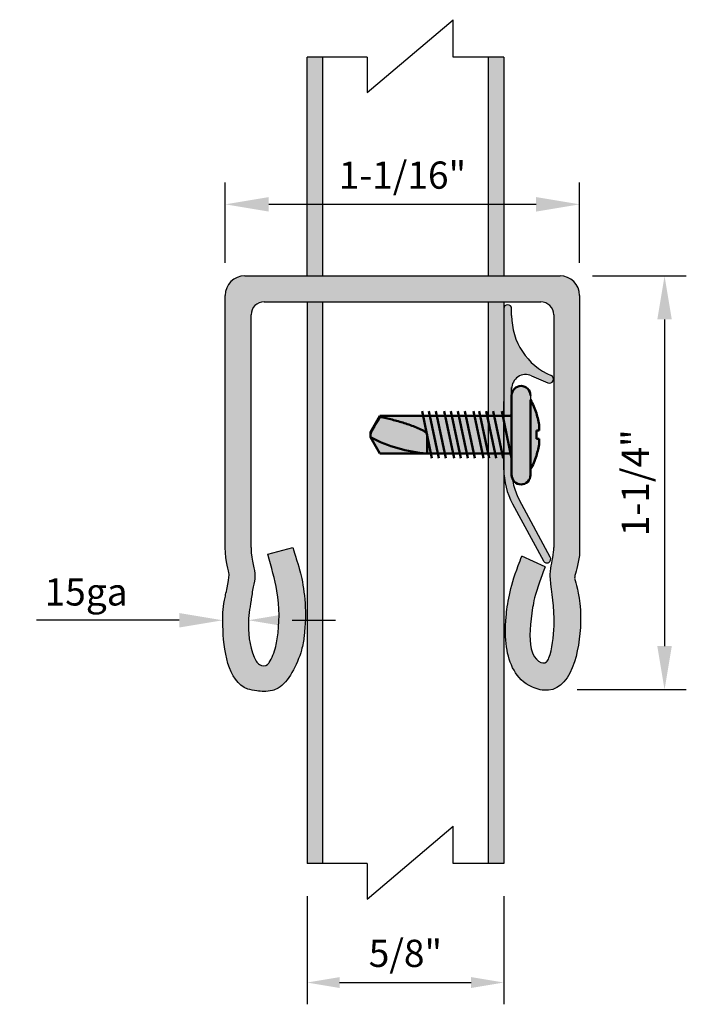
# Model space of a CAD drawing. Extents: x -1279 to -1118, y 935 to 1166.
# Drawn here: x -1211 to -1181, y 962 to 1007 of the extents above; entities that cross this region are included whole.
import ezdxf

# ---------------------------------------------------------------- set-up
doc = ezdxf.new("R2010")
doc.units = 0
doc.header["$LTSCALE"] = 10
doc.header["$MEASUREMENT"] = 0
doc.header["$PDMODE"] = 3
doc.layers.get('0').update_dxf_attribs({"linetype": 'CONTINUOUS'})
doc.layers.get('Defpoints').update_dxf_attribs({"linetype": 'CONTINUOUS'})
doc.layers.add('尺寸线', color=2, linetype='CONTINUOUS')
doc.layers.add('物体线', color=1, linetype='CONTINUOUS', lineweight=50)
doc.styles.get("Standard").update_dxf_attribs({"font": 'calibri.ttf'})
doc.dimstyles.new('CADdetails-DIM', dxfattribs={"dimtxt": 1.5, "dimasz": 1.5, "dimexe": 1, "dimexo": 1.5, "dimgap": 0.5, "dimtad": 1, "dimdec": 8, "dimzin": 0, "dimdsep": 46, "dimlunit": 4, "dimtxsty": 'Standard', "dimcen": 1, "dimclrd": 256, "dimclre": 256, "dimclrt": 256, "dimadec": 0, "dimazin": 0, "dimtfac": 1, "dimtdec": 8, "dimtofl": 0, "dimtmove": 0, "dimatfit": 3, "dimfxl": 0, "dimfrac": 2, "dimtolj": 1, "dimtzin": 0, "dimarcsym": 0})

# ---------------------------------------------------------------- blocks, each defined once
blk = doc.blocks.new('333')
h = blk.add_hatch(color=251)
h.dxf.hatch_style = 1
h.paths.add_polyline_path([(8080.806, 29815.851), (8080.802, 29815.842, 0.04825), (8079.813, 29816.06), (8079.499, 29816.06), (8079.499, 29815.842, 0.027483), (8078.86, 29815.842), (8078.86, 29816.06), (8078.545, 29816.06, 0.04825), (8077.557, 29815.842, 0.053835), (8076.522, 29815.388), (8081.837, 29815.388, 0.053813)])
h.paths.add_polyline_path([(8082.279, 29815.388), (8076.522, 29815.388), (8076.179, 29815.388, 0.414214), (8075.459, 29814.668, 0.414214), (8076.179, 29813.948), (8079.179, 29813.948), (8082.279, 29813.948, 0.414214), (8082.999, 29814.668, 0.414214)])
h = blk.add_hatch(color=251)
h.dxf.hatch_style = 1
h.paths.add_polyline_path([(8080.638, 29813.876, -0.268644), (8080.763, 29813.948), (8079.179, 29813.948), (8077.595, 29813.948, -0.414214), (8077.739, 29813.804), (8077.739, 29813.261)])
h.paths.add_polyline_path([(8080.619, 29813.804, -0.130993), (8080.638, 29813.876), (8077.739, 29813.261), (8077.739, 29812.617), (8080.619, 29813.228)])
h.paths.add_polyline_path([(8080.619, 29813.228), (8077.739, 29812.617), (8077.739, 29812.083), (8080.619, 29812.694)])
h.paths.add_polyline_path([(8080.619, 29812.694), (8077.739, 29812.083), (8077.739, 29811.54), (8080.619, 29812.151)])
h.paths.add_polyline_path([(8080.619, 29811.705), (8080.619, 29812.151), (8077.739, 29811.54), (8077.739, 29811.094)])
h.paths.add_polyline_path([(8080.619, 29811.062), (8080.619, 29811.705), (8077.739, 29811.094), (8077.739, 29810.451)])
h.paths.add_polyline_path([(8080.619, 29811.062), (8077.739, 29810.451), (8077.739, 29809.917), (8080.619, 29810.528)])
h.paths.add_polyline_path([(8080.619, 29810.528), (8077.739, 29809.917), (8077.739, 29809.373), (8080.619, 29809.984)])
h.paths.add_polyline_path([(8080.619, 29809.984), (8077.739, 29809.373), (8077.739, 29808.861), (8080.619, 29809.472)])
h.paths.add_polyline_path([(8080.619, 29809.472), (8077.739, 29808.861), (8077.739, 29808.217), (8080.619, 29808.828)])
h.paths.add_polyline_path([(8080.619, 29808.828), (8077.739, 29808.217), (8077.739, 29807.683), (8080.619, 29808.294)])
edge = h.paths.add_edge_path()
edge.add_line((8080.619, 29808.294), (8077.739, 29807.683))
edge.add_line((8077.739, 29807.683), (8077.739, 29807.469))
edge.add_line((8077.739, 29807.469), (8077.739, 29807.163))
edge.add_line((8077.739, 29807.163), (8079.117, 29807.455))
edge.add_spline(control_points=[(8079.117, 29807.455), (8079.136, 29807.463), (8079.157, 29807.468), (8079.179, 29807.468)], knot_values=[0.984076, 0.984076, 0.984076, 0.984076, 1, 1, 1, 1], degree=3, periodic=0)
edge.add_line((8079.182, 29807.469), (8080.619, 29807.774))
edge.add_line((8080.619, 29807.774), (8080.619, 29808.294))
edge = h.paths.add_edge_path()
edge.add_line((8080.619, 29807.774), (8077.739, 29807.163))
edge.add_line((8077.739, 29807.163), (8077.739, 29803.868))
edge.add_line((8077.739, 29803.868), (8077.839, 29803.868))
edge.add_spline(control_points=[(8077.839, 29803.868), (8078.059, 29803.739), (8078.277, 29803.609), (8078.606, 29803.416), (8078.715, 29803.352), (8078.882, 29803.26), (8078.938, 29803.229), (8079.053, 29803.175), (8079.113, 29803.148), (8079.179, 29803.148)], knot_values=[0, 0, 0, 0, 0.5, 0.5, 0.75, 0.75, 0.875, 0.875, 1, 1, 1, 1], degree=3, periodic=0)
edge.add_spline(control_points=[(8079.179, 29803.148), (8079.272, 29803.148), (8079.376, 29803.148), (8079.376, 29803.148)], knot_values=[0, 0, 0, 0, 0.999989, 0.999989, 0.999989, 0.999989], degree=3, periodic=0)
edge.add_line((8079.376, 29803.148), (8080.619, 29803.868))
edge.add_line((8080.619, 29803.868), (8080.619, 29807.468))
edge.add_line((8080.619, 29807.468), (8080.619, 29807.774))
edge = h.paths.add_edge_path()
edge.add_spline(control_points=[(8080.619, 29807.468), (8080.513, 29805.934), (8080.098, 29804.494), (8079.376, 29803.148)], knot_values=[0, 0, 0, 0, 1, 1, 1, 1], degree=3, periodic=0)
edge.add_line((8079.376, 29803.148), (8080.619, 29803.868))
edge.add_line((8080.619, 29803.868), (8080.619, 29807.468))
edge = h.paths.add_edge_path(flags=17)
edge.add_spline(control_points=[(8077.839, 29803.868), (8077.89, 29804.177), (8077.957, 29804.486), (8078.113, 29805.105), (8078.202, 29805.415), (8078.4, 29806.037), (8078.508, 29806.349), (8078.696, 29806.815), (8078.762, 29806.969), (8078.881, 29807.192), (8078.923, 29807.265), (8079.001, 29807.365), (8079.029, 29807.397), (8079.08, 29807.436), (8079.098, 29807.447), (8079.117, 29807.455)], knot_values=[0, 0, 0, 0, 0.25, 0.25, 0.5, 0.5, 0.75, 0.75, 0.875, 0.875, 0.9375, 0.9375, 0.96875, 0.96875, 0.984076, 0.984076, 0.984076, 0.984076], degree=3, periodic=0)
edge.add_line((8079.117, 29807.455), (8077.739, 29807.163))
edge.add_line((8077.739, 29807.163), (8077.739, 29803.868))
edge.add_line((8077.739, 29803.868), (8077.839, 29803.868))
edge = h.paths.add_edge_path(flags=17)
edge.add_spline(control_points=[(8079.376, 29803.148), (8080.098, 29804.494), (8080.513, 29805.934), (8080.619, 29807.468)], knot_values=[0, 0, 0, 0, 1, 1, 1, 1], degree=3, periodic=0)
edge.add_spline(control_points=[(8080.619, 29807.468), (8080.619, 29807.468), (8080.549, 29807.468), (8080.418, 29807.468)], knot_values=[0, 0, 0, 0, 0.999989, 0.999989, 0.999989, 0.999989], degree=3, periodic=0)
edge.add_spline(control_points=[(8080.418, 29807.468), (8080.295, 29807.468), (8080.121, 29807.468), (8079.913, 29807.468)], knot_values=[0.337303, 0.337303, 0.337303, 0.337303, 0.662697, 0.662697, 0.662697, 0.662697], degree=3, periodic=0)
edge.add_spline(control_points=[(8079.913, 29807.468), (8079.693, 29807.468), (8079.437, 29807.468), (8079.18, 29807.468)], knot_values=[0.001374, 0.001374, 0.001374, 0.001374, 1, 1, 1, 1], degree=3, periodic=0)
edge.add_line((8079.18, 29807.468), (8079.117, 29807.455))
edge.add_spline(control_points=[(8079.117, 29807.455), (8079.098, 29807.447), (8079.08, 29807.436), (8079.029, 29807.397), (8079.001, 29807.365), (8078.923, 29807.265), (8078.881, 29807.192), (8078.762, 29806.969), (8078.696, 29806.815), (8078.508, 29806.349), (8078.4, 29806.037), (8078.202, 29805.415), (8078.113, 29805.105), (8077.957, 29804.486), (8077.89, 29804.177), (8077.839, 29803.868)], knot_values=[0, 0, 0, 0, 0.015326, 0.015326, 0.046576, 0.046576, 0.109076, 0.109076, 0.234076, 0.234076, 0.484076, 0.484076, 0.734076, 0.734076, 0.984076, 0.984076, 0.984076, 0.984076], degree=3, periodic=0)
edge.add_spline(control_points=[(8077.839, 29803.868), (8078.059, 29803.739), (8078.277, 29803.609), (8078.606, 29803.416), (8078.715, 29803.352), (8078.882, 29803.26), (8078.938, 29803.229), (8079.053, 29803.175), (8079.113, 29803.148), (8079.179, 29803.148)], knot_values=[0, 0, 0, 0, 0.5, 0.5, 0.75, 0.75, 0.875, 0.875, 1, 1, 1, 1], degree=3, periodic=0)
edge.add_spline(control_points=[(8079.179, 29803.148), (8079.272, 29803.148), (8079.376, 29803.148), (8079.376, 29803.148)], knot_values=[0, 0, 0, 0, 0.999989, 0.999989, 0.999989, 0.999989], degree=3, periodic=0)
edge = h.paths.add_edge_path(flags=17)
edge.add_line((8080.619, 29807.774), (8079.18, 29807.468))
edge.add_spline(control_points=[(8079.18, 29807.468), (8079.437, 29807.468), (8079.693, 29807.468), (8079.913, 29807.468)], knot_values=[0.001374, 0.001374, 0.001374, 0.001374, 1, 1, 1, 1], degree=3, periodic=0)
edge.add_spline(control_points=[(8079.913, 29807.468), (8080.121, 29807.468), (8080.295, 29807.468), (8080.418, 29807.468)], knot_values=[0.337303, 0.337303, 0.337303, 0.337303, 0.662697, 0.662697, 0.662697, 0.662697], degree=3, periodic=0)
edge.add_spline(control_points=[(8080.418, 29807.468), (8080.549, 29807.468), (8080.619, 29807.468), (8080.619, 29807.468)], knot_values=[0, 0, 0, 0, 0.999989, 0.999989, 0.999989, 0.999989], degree=3, periodic=0)
edge.add_line((8080.619, 29807.468), (8080.619, 29807.774))
h = blk.add_hatch(color=251)
h.dxf.hatch_style = 1
edge = h.paths.add_edge_path()
edge.add_spline(control_points=[(8077.839, 29803.868), (8077.89, 29804.177), (8077.957, 29804.486), (8078.113, 29805.105), (8078.202, 29805.415), (8078.4, 29806.037), (8078.508, 29806.349), (8078.696, 29806.815), (8078.762, 29806.969), (8078.881, 29807.192), (8078.923, 29807.265), (8079.001, 29807.365), (8079.029, 29807.397), (8079.08, 29807.436), (8079.098, 29807.447), (8079.117, 29807.455)], knot_values=[0, 0, 0, 0, 0.25, 0.25, 0.5, 0.5, 0.75, 0.75, 0.875, 0.875, 0.9375, 0.9375, 0.96875, 0.96875, 0.984076, 0.984076, 0.984076, 0.984076], degree=3, periodic=0)
edge.add_line((8079.117, 29807.455), (8077.739, 29807.163))
edge.add_line((8077.739, 29807.163), (8077.739, 29803.868))
edge.add_line((8077.739, 29803.868), (8077.839, 29803.868))
h = blk.add_hatch(color=251)
h.dxf.hatch_style = 1
edge = h.paths.add_edge_path()
edge.add_spline(control_points=[(8080.619, 29807.468), (8080.619, 29807.468), (8080.549, 29807.468), (8080.418, 29807.468)], knot_values=[0, 0, 0, 0, 0.999989, 0.999989, 0.999989, 0.999989], degree=3, periodic=0)
edge.add_spline(control_points=[(8080.418, 29807.468), (8080.295, 29807.468), (8080.121, 29807.468), (8079.913, 29807.468)], knot_values=[0.337303, 0.337303, 0.337303, 0.337303, 0.662697, 0.662697, 0.662697, 0.662697], degree=3, periodic=0)
edge.add_spline(control_points=[(8079.913, 29807.468), (8079.693, 29807.468), (8079.437, 29807.468), (8079.18, 29807.468)], knot_values=[0.001374, 0.001374, 0.001374, 0.001374, 1, 1, 1, 1], degree=3, periodic=0)
edge.add_line((8079.18, 29807.468), (8079.117, 29807.455))
edge.add_spline(control_points=[(8079.117, 29807.455), (8079.098, 29807.447), (8079.08, 29807.436), (8079.029, 29807.397), (8079.001, 29807.365), (8078.923, 29807.265), (8078.881, 29807.192), (8078.762, 29806.969), (8078.696, 29806.815), (8078.508, 29806.349), (8078.4, 29806.037), (8078.202, 29805.415), (8078.113, 29805.105), (8077.957, 29804.486), (8077.89, 29804.177), (8077.839, 29803.868)], knot_values=[0, 0, 0, 0, 0.015326, 0.015326, 0.046576, 0.046576, 0.109076, 0.109076, 0.234076, 0.234076, 0.484076, 0.484076, 0.734076, 0.734076, 0.984076, 0.984076, 0.984076, 0.984076], degree=3, periodic=0)
edge.add_spline(control_points=[(8077.839, 29803.868), (8078.059, 29803.739), (8078.277, 29803.609), (8078.606, 29803.416), (8078.715, 29803.352), (8078.882, 29803.26), (8078.938, 29803.229), (8079.053, 29803.175), (8079.113, 29803.148), (8079.179, 29803.148)], knot_values=[0, 0, 0, 0, 0.5, 0.5, 0.75, 0.75, 0.875, 0.875, 1, 1, 1, 1], degree=3, periodic=0)
edge.add_spline(control_points=[(8079.179, 29803.148), (8079.272, 29803.148), (8079.376, 29803.148), (8079.376, 29803.148)], knot_values=[0, 0, 0, 0, 0.999989, 0.999989, 0.999989, 0.999989], degree=3, periodic=0)
edge.add_spline(control_points=[(8079.376, 29803.148), (8080.098, 29804.494), (8080.513, 29805.934), (8080.619, 29807.468)], knot_values=[0, 0, 0, 0, 1, 1, 1, 1], degree=3, periodic=0)
h = blk.add_hatch(color=251)
h.dxf.hatch_style = 1
edge = h.paths.add_edge_path()
edge.add_line((8080.619, 29807.774), (8079.18, 29807.468))
edge.add_spline(control_points=[(8079.18, 29807.468), (8079.437, 29807.468), (8079.693, 29807.468), (8079.913, 29807.468)], knot_values=[0.001374, 0.001374, 0.001374, 0.001374, 1, 1, 1, 1], degree=3, periodic=0)
edge.add_spline(control_points=[(8079.913, 29807.468), (8080.121, 29807.468), (8080.295, 29807.468), (8080.418, 29807.468)], knot_values=[0.337303, 0.337303, 0.337303, 0.337303, 0.662697, 0.662697, 0.662697, 0.662697], degree=3, periodic=0)
edge.add_spline(control_points=[(8080.418, 29807.468), (8080.549, 29807.468), (8080.619, 29807.468), (8080.619, 29807.468)], knot_values=[0, 0, 0, 0, 0.999989, 0.999989, 0.999989, 0.999989], degree=3, periodic=0)
edge.add_line((8080.619, 29807.468), (8080.619, 29807.774))
h = blk.add_hatch(color=251)
h.dxf.hatch_style = 1
edge = h.paths.add_edge_path()
edge.add_spline(control_points=[(8080.619, 29807.468), (8080.513, 29805.934), (8080.098, 29804.494), (8079.376, 29803.148)], knot_values=[0, 0, 0, 0, 1, 1, 1, 1], degree=3, periodic=0)
edge.add_line((8079.376, 29803.148), (8080.619, 29803.868))
edge.add_line((8080.619, 29803.868), (8080.619, 29807.468))
h = blk.add_hatch(color=251)
h.dxf.hatch_style = 1
edge = h.paths.add_edge_path()
edge.add_spline(control_points=[(8079.179, 29803.148), (8079.113, 29803.148), (8079.053, 29803.175), (8078.938, 29803.229), (8078.882, 29803.26), (8078.715, 29803.352), (8078.606, 29803.416), (8078.277, 29803.609), (8078.059, 29803.739), (8077.839, 29803.868)], knot_values=[0, 0, 0, 0, 0.125, 0.125, 0.25, 0.25, 0.5, 0.5, 1, 1, 1, 1], degree=3, periodic=0)
edge.add_line((8077.839, 29803.868), (8077.739, 29803.868))
edge.add_line((8077.739, 29803.868), (8078.983, 29803.148))
edge.add_line((8078.983, 29803.148), (8079.179, 29803.148))
blk.add_line((8076.179, 29815.388), (8076.522, 29815.388))
at = {"layer": '物体线', "color": 0}
for p, q in [((8077.557, 29815.842), (8077.553, 29815.851)), ((8078.545, 29816.06), (8078.86, 29816.06)), ((8078.86, 29816.06), (8078.86, 29815.842)), ((8079.499, 29815.842), (8079.499, 29816.06)), ((8079.499, 29816.06), (8079.813, 29816.06)), ((8080.806, 29815.851), (8080.802, 29815.842)), ((8076.522, 29815.388), (8082.279, 29815.388)), ((8079.179, 29813.948), (8076.179, 29813.948)), ((8080.979, 29813.948), (8077.379, 29813.185)), ((8082.279, 29813.948), (8079.179, 29813.948)), ((8080.979, 29813.305), (8077.379, 29812.541)), ((8077.739, 29813.804), (8077.739, 29807.469)), ((8080.619, 29807.469), (8080.619, 29813.804)), ((8080.979, 29812.771), (8077.379, 29812.007)), ((8080.979, 29812.227), (8077.379, 29811.464)), ((8080.979, 29811.782), (8077.379, 29811.018)), ((8080.979, 29811.138), (8077.379, 29810.374)), ((8080.979, 29810.604), (8077.379, 29809.84)), ((8080.979, 29810.061), (8077.379, 29809.297)), ((8080.979, 29809.548), (8077.379, 29808.784)), ((8080.979, 29808.904), (8077.379, 29808.141)), ((8080.979, 29808.37), (8077.379, 29807.607)), ((8080.979, 29807.85), (8077.379, 29807.086)), ((8077.739, 29803.868), (8077.739, 29807.468)), ((8080.619, 29803.868), (8080.619, 29807.468)), ((8077.839, 29803.868), (8077.739, 29803.868)), ((8077.739, 29803.868), (8078.983, 29803.148)), ((8080.619, 29803.868), (8079.376, 29803.148)), ((8079.179, 29803.148), (8078.983, 29803.148))]:
    blk.add_line(p, q, dxfattribs=at)
for centre, radius, start, end in [((8079.179, 29810.843), 5.265, 107.99554, 120.31677), ((8079.179, 29810.843), 5.255, 96.93032, 107.97972), ((8079.179, 29810.034), 5.817, 86.85151, 93.14849), ((8079.179, 29810.843), 5.255, 72.02028, 83.06968), ((8079.179, 29810.843), 5.265, 59.68323, 72.00446), ((8076.179, 29814.668), 0.72, 90, 180), ((8076.179, 29814.668), 0.72, 180, 270), ((8082.279, 29814.668), 0.72, 0, 90), ((8082.279, 29814.668), 0.72, 270, 0), ((8077.595, 29813.804), 0.144, 0, 90), ((8080.763, 29813.804), 0.144, 90, 180)]:
    blk.add_arc(centre, radius, start, end, dxfattribs=at)
for points, knots in [([(8077.839, 29803.868), (8077.89, 29804.177), (8077.957, 29804.486), (8078.113, 29805.105), (8078.202, 29805.415), (8078.4, 29806.037), (8078.508, 29806.349), (8078.696, 29806.815), (8078.762, 29806.969), (8078.881, 29807.192), (8078.923, 29807.265), (8079.001, 29807.365), (8079.029, 29807.397), (8079.097, 29807.449), (8079.136, 29807.468), (8079.179, 29807.468)], [0, 0, 0, 0, 0.25, 0.25, 0.5, 0.5, 0.75, 0.75, 0.875, 0.875, 0.9375, 0.9375, 0.96875, 0.96875, 1, 1, 1, 1]), ([(8077.839, 29803.868), (8078.059, 29803.739), (8078.277, 29803.609), (8078.606, 29803.416), (8078.715, 29803.352), (8078.882, 29803.26), (8078.938, 29803.229), (8079.053, 29803.175), (8079.113, 29803.148), (8079.179, 29803.148)], [0, 0, 0, 0, 0.5, 0.5, 0.75, 0.75, 0.875, 0.875, 1, 1, 1, 1])]:
    blk.add_open_spline(points, degree=3, knots=knots, dxfattribs=at)
for points in [[(8079.179, 29807.468), (8079.436, 29807.468), (8079.693, 29807.468), (8079.913, 29807.468)], [(8079.376, 29803.148), (8080.098, 29804.494), (8080.513, 29805.934), (8080.619, 29807.468)], [(8080.418, 29807.468), (8080.295, 29807.468), (8080.121, 29807.468), (8079.913, 29807.468)], [(8080.418, 29807.468), (8080.549, 29807.468), (8080.619, 29807.468), (8080.619, 29807.468)], [(8079.179, 29803.148), (8079.272, 29803.148), (8079.376, 29803.148), (8079.376, 29803.148)]]:
    blk.add_open_spline(points, degree=3, dxfattribs=at)
blk = doc.blocks.new('*D244')
at = {"lineweight": -2, "transparency": 16777216}
for p, q in [((-1201.804, 996.081), (-1201.804, 999.769)), ((-1185.525, 996.081), (-1185.525, 999.769)), ((-1199.804, 998.769), (-1187.525, 998.769))]:
    blk.add_line(p, q, dxfattribs=at)
at = {"lineweight": 30, "transparency": 16777216}
for points in [[(-1199.804, 999.102), (-1199.804, 998.436), (-1201.804, 998.769)], [(-1187.525, 999.102), (-1187.525, 998.436), (-1185.525, 998.769)]]:
    blk.add_solid(points, dxfattribs=at)
at = {"layer": 'Defpoints', "color": 0, "lineweight": 30, "transparency": 16777216}
for p in [(-1185.525, 998.769), (-1201.804, 994.581), (-1185.525, 994.581)]:
    blk.add_point(p, dxfattribs=at)
at = {"lineweight": -2, "transparency": 16777216, "insert": (-1193.664, 1000.111), "char_height": 2, "attachment_point": 5}
blk.add_mtext('\\A1;{\\H0.625x;1-1/16"}', dxfattribs=at)
blk = doc.blocks.new('*D245')
at = {"lineweight": -2, "transparency": 16777216}
for p, q in [((-1184.925, 995.481), (-1180.623, 995.481)), ((-1181.623, 993.481), (-1181.623, 978.479)), ((-1185.642, 976.479), (-1180.623, 976.479))]:
    blk.add_line(p, q, dxfattribs=at)
at = {"lineweight": 30, "transparency": 16777216}
for points in [[(-1181.956, 993.481), (-1181.29, 993.481), (-1181.623, 995.481)], [(-1181.956, 978.479), (-1181.29, 978.479), (-1181.623, 976.479)]]:
    blk.add_solid(points, dxfattribs=at)
at = {"layer": 'Defpoints', "color": 0, "lineweight": 30, "transparency": 16777216}
for p in [(-1186.425, 995.481), (-1187.142, 976.479), (-1181.623, 976.479)]:
    blk.add_point(p, dxfattribs=at)
at = {"lineweight": -2, "transparency": 16777216, "insert": (-1182.965, 985.98), "char_height": 2, "attachment_point": 5, "rotation": 90}
blk.add_mtext('\\A1;{\\H0.625x;1-1/4"}', dxfattribs=at)
blk = doc.blocks.new('*D246')
at = {"lineweight": -2, "transparency": 16777216}
for p, q in [((-1203.917, 979.666), (-1210.471, 979.666)), ((-1198.736, 979.666), (-1196.736, 979.666))]:
    blk.add_line(p, q, dxfattribs=at)
at = {"lineweight": 30, "transparency": 16777216}
for points in [[(-1203.917, 979.999), (-1203.917, 979.333), (-1201.917, 979.666)], [(-1198.736, 979.999), (-1198.736, 979.333), (-1200.736, 979.666)]]:
    blk.add_solid(points, dxfattribs=at)
at = {"layer": 'Defpoints', "color": 0, "lineweight": 30, "transparency": 16777216}
for p in [(-1201.917, 979.693), (-1201.917, 979.666), (-1200.736, 976.732)]:
    blk.add_point(p, dxfattribs=at)
at = {"lineweight": -2, "transparency": 16777216, "insert": (-1208.194, 980.968), "char_height": 2, "attachment_point": 5}
blk.add_mtext('\\A1;{\\H0.625x;15ga}', dxfattribs=at)
blk = doc.blocks.new('*D253')
at = {"lineweight": -2, "transparency": 16777216}
for p, q in [((-1198.047, 966.991), (-1198.047, 962.028)), ((-1189.007, 966.991), (-1189.007, 962.028)), ((-1196.547, 963.028), (-1190.507, 963.028))]:
    blk.add_line(p, q, dxfattribs=at)
at = {"lineweight": 30, "transparency": 16777216}
for points in [[(-1196.547, 963.278), (-1196.547, 962.778), (-1198.047, 963.028)], [(-1190.507, 963.278), (-1190.507, 962.778), (-1189.007, 963.028)]]:
    blk.add_solid(points, dxfattribs=at)
at = {"layer": 'Defpoints', "color": 0, "lineweight": 30, "transparency": 16777216}
for p in [(-1198.047, 968.491), (-1189.007, 968.491), (-1189.007, 963.028)]:
    blk.add_point(p, dxfattribs=at)
at = {"lineweight": -2, "transparency": 16777216, "insert": (-1193.527, 964.37), "char_height": 1.5, "attachment_point": 5}
blk.add_mtext('\\A1;{\\H0.83333x;5/8"}', dxfattribs=at)

msp = doc.modelspace()

# ---------------------------------------------------------------- hatches: boundary and pattern name
h = msp.add_hatch(color=251)
h.dxf.hatch_style = 1
h.paths.add_polyline_path([(-1197.33329837, 1005.53092982), (-1198.04664299, 1005.53092982), (-1198.04664299, 996.21983938), (-1198.04664299, 995.48140702), (-1197.33329837, 995.48140702)])
h.paths.add_polyline_path([(-1189.00664299, 1005.53092982), (-1189.71998761, 1005.53092982), (-1189.71998761, 995.48140702), (-1189.00664299, 995.48140702)])
h.paths.add_polyline_path([(-1197.33329837, 994.29340702), (-1198.04664299, 994.29340702), (-1198.04664299, 968.49051677), (-1197.33329837, 968.49051677), (-1197.33329837, 983.61184074)])
h.paths.add_polyline_path([(-1189.00664299, 987.33081407), (-1189.71998761, 987.33081407), (-1189.71998761, 968.49051677), (-1189.00664299, 968.49051677)])
h = msp.add_hatch(color=251)
h.dxf.hatch_style = 1
edge = h.paths.add_edge_path()
edge.add_line((-1186.4249419, 995.48140702), (-1188.94732974, 995.48140702))
edge.add_line((-1188.94732974, 995.48140702), (-1200.90405714, 995.48140702))
edge.add_arc((-1200.90405714, 994.58140702), 0.9, 90, 180)
edge.add_line((-1201.80405714, 994.58140702), (-1201.80405714, 983.00740702))
edge.add_spline(control_points=[(-1201.80405714, 983.00740702), (-1201.80405714, 982.31973352), (-1201.62588988, 981.88494691), (-1201.62375067, 981.71141701), (-1201.72770635, 981.0666719), (-1201.90453517, 980.35564857), (-1201.95968298, 978.95451148), (-1201.66973281, 976.63914324), (-1200.31243901, 976.40812723), (-1199.84140946, 976.36850468), (-1199.01368159, 976.6425758), (-1198.34837973, 977.86691143), (-1198.03394097, 979.75965801), (-1198.17082333, 981.23418237), (-1198.55661736, 982.57093429), (-1198.5783272, 982.56826658), (-1198.69698934, 983.00740702)], knot_values=[0, 0, 0, 0, 0.0902645888, 0.0995767762, 0.1395451618, 0.1845967646, 0.2896728128, 0.5504297889, 0.5855633303, 0.6348476826, 0.6504836685, 0.7262872029, 0.7506265687, 0.8695379611, 0.8959616966, 1, 1, 1, 1], degree=3, periodic=0)
edge.add_line((-1198.69698934, 983.00740702), (-1199.84385714, 982.69750664))
edge.add_spline(control_points=[(-1199.84385714, 982.69750664), (-1199.68627578, 982.11433538), (-1199.28462188, 980.72723961), (-1199.30575595, 979.44767282), (-1199.4958369, 978.32072514), (-1199.68816149, 977.86668346), (-1199.89444415, 977.56165866), (-1200.2090719, 977.55631163), (-1200.64198893, 978.1405455), (-1200.81632576, 979.57280268), (-1200.65030062, 980.28522606), (-1200.53800277, 981.16351715), (-1200.3480018, 981.89051849), (-1200.61605714, 982.32773138), (-1200.61605714, 983.00740702)], knot_values=[0, 0, 0, 0, 0.1469547915, 0.3591198869, 0.3916480948, 0.4632825618, 0.4770968269, 0.5159764805, 0.5365614563, 0.6780866282, 0.8046704302, 0.8612864122, 0.9055065222, 1, 1, 1, 1], degree=3, periodic=0)
edge.add_line((-1200.61605714, 983.00740702), (-1200.61605714, 993.69340702))
edge.add_arc((-1200.01605714, 993.69340702), 0.6, 90, 180, ccw=False)
edge.add_line((-1200.01605714, 994.29340702), (-1188.94732974, 994.29340702))
edge.add_line((-1188.94732974, 994.29340702), (-1187.3129419, 994.29340702))
edge.add_arc((-1187.3129419, 993.69340702), 0.6, 0, 90, ccw=False)
edge.add_line((-1186.7129419, 993.69340702), (-1186.7129419, 983.00740702))
edge.add_spline(control_points=[(-1186.7129419, 983.00740702), (-1186.69824935, 982.74244131), (-1186.88887645, 982.00892697), (-1186.85436153, 981.07974489), (-1186.58088562, 979.97558772), (-1186.79834721, 978.22880833), (-1187.11304348, 977.54282691), (-1187.95606962, 977.99123327), (-1187.75896349, 979.85896887), (-1187.57495104, 980.86773856), (-1187.17948351, 981.92756017), (-1187.10282039, 982.12419741)], knot_values=[0.0108047628, 0.0108047628, 0.0108047628, 0.0108047628, 0.099409376, 0.1712738839, 0.4966323166, 0.6754890572, 0.7092279096, 0.8340208401, 0.9428159417, 0.9864073335, 1, 1, 1, 1], degree=3, periodic=0)
edge.add_line((-1187.10282039, 982.12419741), (-1188.17820225, 982.60674258))
edge.add_spline(control_points=[(-1188.17820225, 982.60674258), (-1188.23092532, 982.47435223), (-1188.72941662, 981.19759039), (-1189.03288341, 979.2357846), (-1188.85142442, 977.61956508), (-1187.98654562, 976.62313511), (-1186.5967236, 976.28127176), (-1185.66371866, 977.41313482), (-1185.34955845, 980.28924203), (-1185.71282729, 981.39077894), (-1185.78035607, 981.69138452), (-1185.59141193, 982.21578239), (-1185.53733314, 982.63849803)], knot_values=[0, 0, 0, 0, 0.0158619979, 0.1349141793, 0.339914783, 0.4412757293, 0.4950209044, 0.6144093721, 0.7141859362, 0.8486372697, 0.8792443754, 0.973078805, 0.973078805, 0.973078805, 0.973078805], degree=3, periodic=0)
edge.add_line((-1185.53733314, 982.63849803), (-1185.5249419, 994.58140702))
edge.add_arc((-1186.4249419, 994.58140702), 0.9, 0.000000014, 90)
h = msp.add_hatch(color=251)
h.dxf.hatch_style = 1
h.paths.add_polyline_path([(-1189.00664299, 994.29340702), (-1189.71998761, 994.29340702), (-1189.71998761, 989.05881407), (-1189.00664299, 989.05881407)])
h = msp.add_hatch(color=251)
h.dxf.hatch_style = 1
h.paths.add_polyline_path([(-1188.64664299, 993.65741278), (-1188.64664299, 993.97768676, 0.4142135624), (-1188.82664299, 994.15768676, 0.4142135624), (-1189.00664299, 993.97768676), (-1189.00664299, 989.05881407), (-1188.73304299, 989.05881407, 0.4142135624), (-1188.64664299, 989.14521407), (-1188.64664299, 989.99481407), (-1188.64664299, 990.29800167, -0.539246744), (-1187.73351091, 990.89847362), (-1186.97796374, 990.57241925, 1), (-1186.83532224, 990.90295427, -0.2993368397)])
h = msp.add_hatch(color=251)
h.dxf.hatch_style = 1
h.paths.add_polyline_path([(-1188.28057716, 985.16915733, -0.0889269353), (-1188.61542029, 986.1735641, -0.0959237536), (-1188.64664299, 986.33481407), (-1188.64664299, 987.11481407), (-1188.69003713, 987.31935042, 0.1309931411), (-1188.73304299, 987.33081407), (-1189.00664299, 987.33081407), (-1189.00664299, 986.60525997, 0.1254454935), (-1188.59664926, 984.99682501), (-1187.18646832, 982.39505035, 0.4127566781), (-1186.94305367, 982.32275359, 0.4156719498), (-1186.87039622, 982.56738266)])

# ---------------------------------------------------------------- linework, layer by layer
at = {"lineweight": -2}
for p, q in [((-1198.04664299, 994.29340702), (-1198.04664299, 968.49051677)), ((-1197.33329837, 994.29340702), (-1197.33329837, 983.61184074)), ((-1189.00664299, 993.97768676), (-1189.00664299, 989.71671111)), ((-1189.71998761, 989.05881407), (-1189.00664299, 989.05881407)), ((-1189.72511048, 987.33081407), (-1189.00664299, 987.33081407)), ((-1197.33329837, 983.61184074), (-1197.33329837, 968.49051677))]:
    msp.add_line(p, q, dxfattribs=at)
at = {"layer": '尺寸线', "color": 0, "lineweight": -2}
msp.add_line((-1187.10282039, 982.12419741), (-1188.17820225, 982.60674258), dxfattribs=at)
at = {"layer": '物体线', "color": 0, "lineweight": -2}
for p, q in [((-1195.28321119, 1003.89888244), (-1191.33460776, 1007.24886783)), ((-1195.28321119, 1003.89888244), (-1191.33460776, 1007.24886783)), ((-1195.28321119, 1003.89888244), (-1191.33460776, 1007.24886783)), ((-1191.33460776, 1005.53092982), (-1191.33460776, 1007.24886783)), ((-1191.33460776, 1005.53092982), (-1191.33460776, 1007.24886783)), ((-1191.33460776, 1005.53092982), (-1191.33460776, 1007.24886783)), ((-1195.28321119, 1005.53092982), (-1198.04664299, 1005.53092982)), ((-1195.28321119, 1005.53092982), (-1198.04664299, 1005.53092982)), ((-1198.04664299, 996.21983938), (-1198.04664299, 1005.53092982)), ((-1195.28321119, 1005.53092982), (-1198.04664299, 1005.53092982)), ((-1197.33329837, 1005.53092982), (-1197.33329837, 995.48140702)), ((-1195.28321119, 1005.53092982), (-1195.28321119, 1003.89888244)), ((-1195.28321119, 1005.53092982), (-1195.28321119, 1003.89888244)), ((-1195.28321119, 1005.53092982), (-1195.28321119, 1003.89888244)), ((-1189.00664299, 1005.53092982), (-1191.33460776, 1005.53092982)), ((-1189.00664299, 1005.53092982), (-1191.33460776, 1005.53092982)), ((-1189.00664299, 1005.53092982), (-1191.33460776, 1005.53092982)), ((-1189.71998761, 1005.53092982), (-1189.71998761, 995.48140702)), ((-1189.00664299, 1005.53092982), (-1189.00664299, 995.48140702)), ((-1198.04664299, 995.48140702), (-1198.04664299, 996.21983938)), ((-1200.90405714, 995.48140702), (-1188.94732974, 995.48140702)), ((-1188.94732974, 995.48140702), (-1186.4249419, 995.48140702)), ((-1201.80405714, 983.00740702), (-1201.80405714, 994.58140702)), ((-1185.5249419, 994.58140702), (-1185.53733314, 982.63849803)), ((-1200.01605714, 994.29340702), (-1188.94732974, 994.29340702)), ((-1189.71998761, 994.29340702), (-1189.71998761, 968.49051677)), ((-1189.00664299, 994.29340702), (-1189.00664299, 989.05881407)), ((-1188.94732974, 994.29340702), (-1187.3129419, 994.29340702)), ((-1188.64664299, 993.65741278), (-1188.64664299, 993.97768676)), ((-1200.61605714, 983.00740702), (-1200.61605714, 993.69340702)), ((-1186.7129419, 993.69340702), (-1186.7129419, 983.00740702)), ((-1187.73351091, 990.89847362), (-1186.97796374, 990.57241925)), ((-1188.64664299, 988.18964651), (-1188.64664299, 990.34964651)), ((-1188.64664299, 986.60525997), (-1188.64664299, 990.29800167)), ((-1189.00664299, 986.56772147), (-1189.00664299, 989.71671111)), ((-1189.00664299, 989.21274358), (-1189.00664299, 987.17688457)), ((-1189.00664299, 987.33081407), (-1189.00664299, 968.49051677)), ((-1188.60461736, 985.0115261), (-1187.18689518, 982.39583791)), ((-1186.86996936, 982.56659511), (-1188.28769153, 985.1822833)), ((-1199.84385714, 982.69750664), (-1198.69698934, 983.00740702)), ((-1195.28321119, 966.85846939), (-1191.33460776, 970.20845478)), ((-1191.33460776, 968.49051677), (-1191.33460776, 970.20845478)), ((-1195.28321119, 968.49051677), (-1198.04664299, 968.49051677)), ((-1195.28321119, 968.49051677), (-1195.28321119, 966.85846939)), ((-1189.00664299, 968.49051677), (-1191.33460776, 968.49051677))]:
    msp.add_line(p, q, dxfattribs=at)
for centre, radius, start, end in [((-1200.90405714, 994.58140702), 0.9, 90, 180), ((-1186.4249419, 994.58140702), 0.9, 0, 90), ((-1200.01605714, 993.69340702), 0.6, 90, 180), ((-1188.82664299, 993.97768676), 0.18, 90, 180), ((-1188.82664299, 993.97768676), 0.18, 0, 90), ((-1187.3129419, 993.69340702), 0.6, 0, 90), ((-1185.64664299, 993.65741278), 3, 180, 246.657515594), ((-1187.99264299, 990.29800167), 0.654, 66.657515594, 180), ((-1186.90664299, 990.73768676), 0.18, 246.657515594, 66.657515594), ((-1185.64664299, 986.60525997), 3.36, 180, 208.31544606), ((-1185.64664299, 986.60525997), 3, 180, 208.31544606), ((-1187.02843227, 982.48121651), 0.18, 208.315446059, 298.31544606), ((-1187.02843227, 982.48121651), 0.18, 298.31544606, 28.315446059)]:
    msp.add_arc(centre, radius, start, end, dxfattribs=at)
for points, knots in [([(-1198.69698934, 983.00740702), (-1198.5783272, 982.56826658), (-1198.55661736, 982.57093429), (-1198.17082333, 981.23418237), (-1198.03394097, 979.75965801), (-1198.34837973, 977.86691143), (-1199.01368159, 976.6425758), (-1199.84140946, 976.36850468), (-1200.31243901, 976.40812723), (-1201.66973281, 976.63914324), (-1201.95968298, 978.95451148), (-1201.90453517, 980.35564857), (-1201.72770635, 981.0666719), (-1201.62375067, 981.71141701), (-1201.62588988, 981.88494691), (-1201.80405714, 982.31973352), (-1201.80405714, 983.00740702)], [0, 0, 0, 0, 0.1040383034, 0.1304620389, 0.2493734313, 0.2737127971, 0.3495163315, 0.3651523174, 0.4144366697, 0.4495702111, 0.7103271872, 0.8154032354, 0.8604548382, 0.9004232238, 0.9097354112, 1, 1, 1, 1]), ([(-1200.61605714, 983.00740702), (-1200.61605714, 982.32773138), (-1200.3480018, 981.89051849), (-1200.53800277, 981.16351715), (-1200.65030062, 980.28522606), (-1200.81632576, 979.57280268), (-1200.64198893, 978.1405455), (-1200.2090719, 977.55631163), (-1199.89444415, 977.56165866), (-1199.68816149, 977.86668346), (-1199.4958369, 978.32072514), (-1199.30575595, 979.44767282), (-1199.28462188, 980.72723961), (-1199.68627578, 982.11433538), (-1199.84385714, 982.69750664)], [0, 0, 0, 0, 0.0944934778, 0.1387135878, 0.1953295698, 0.3219133718, 0.4634385437, 0.4840235195, 0.5229031731, 0.5367174382, 0.6083519052, 0.6408801131, 0.8530452085, 1, 1, 1, 1]), ([(-1187.10282039, 982.12419741), (-1187.17948351, 981.92756017), (-1187.57495104, 980.86773856), (-1187.75896349, 979.85896887), (-1187.95606962, 977.99123327), (-1187.11304348, 977.54282691), (-1186.79834721, 978.22880833), (-1186.58088562, 979.97558772), (-1186.85436153, 981.07974489), (-1186.88887645, 982.00892697), (-1186.69824935, 982.74244131), (-1186.7129419, 983.00740702)], [0.01080476281, 0.01080476281, 0.01080476281, 0.01080476281, 0.02439742931, 0.06798882106, 0.17678392274, 0.30157685324, 0.33531570559, 0.51417244624, 0.83953087895, 0.91139538677, 1, 1, 1, 1]), ([(-1185.53733314, 982.63849803), (-1185.59141193, 982.21578239), (-1185.78035607, 981.69138452), (-1185.71282729, 981.39077894), (-1185.34955845, 980.28924203), (-1185.66371866, 977.41313482), (-1186.5967236, 976.28127176), (-1187.98654562, 976.62313511), (-1188.85142442, 977.61956508), (-1189.03288341, 979.2357846), (-1188.72941662, 981.19759039), (-1188.23092532, 982.47435223), (-1188.17820225, 982.60674258)], [0, 0, 0, 0, 0.09383442959, 0.12444153526, 0.25889286879, 0.3586694329, 0.47805790059, 0.53180307576, 0.63316402197, 0.83816462569, 0.95721680714, 0.97307880501, 0.97307880501, 0.97307880501, 0.97307880501])]:
    msp.add_open_spline(points, degree=3, knots=knots, dxfattribs=at)

# ---------------------------------------------------------------- block references
at = {"layer": '尺寸线', "color": 0, "lineweight": -2, "xscale": 0.6, "yscale": 0.6, "zscale": 0.6, "rotation": 270}
msp.add_blockref('333', (-19077.01566552, 5835.70239553), dxfattribs=at)

# ---------------------------------------------------------------- dimensions: what is measured, and where the dimension line sits
at = {"lineweight": -2}
dim = msp.add_linear_dim(base=(-1185.5249419, 998.76900376), p1=(-1201.80405714, 994.58140702), p2=(-1185.5249419, 994.58140702), text='{\\H0.625x;1-1/16"}', dimstyle='CADdetails-DIM', override={"dimtxt": 2, "dimasz": 2}, dxfattribs=at)
dim.commit()
dim.dimension.update_dxf_attribs({"geometry": '*D244', "text_midpoint": (-1193.66449952, 1000.11083068)})
dim = msp.add_linear_dim(base=(-1181.62306158, 976.47893413), p1=(-1186.4249419, 995.48140702), p2=(-1187.14244911, 976.47893413), angle=90, text='{\\H0.625x;1-1/4"}', dimstyle='CADdetails-DIM', override={"dimtxt": 2, "dimasz": 2}, dxfattribs=at)
dim.commit()
dim.dimension.update_dxf_attribs({"geometry": '*D245', "text_midpoint": (-1181.62306158, 985.98017057), "dimtype": 160})
dim = msp.add_linear_dim(base=(-1201.91656152, 979.66607737), p1=(-1200.73573509, 976.73241027), p2=(-1201.91656152, 979.69313954), text='{\\H0.625x;15ga}', dimstyle='CADdetails-DIM', override={"dimtxt": 2, "dimasz": 2, "dimse1": 1, "dimse2": 1}, dxfattribs=at)
dim.commit()
dim.dimension.update_dxf_attribs({"geometry": '*D246', "text_midpoint": (-1208.19396536, 979.66607737), "dimtype": 160})
dim = msp.add_linear_dim(base=(-1189.00664299, 963.02833131), p1=(-1198.04664299, 968.49051677), p2=(-1189.00664299, 968.49051677), text='{\\H0.83333x;5/8"}', dimstyle='CADdetails-DIM', dxfattribs=at)
dim.commit()
dim.dimension.update_dxf_attribs({"geometry": '*D253', "text_midpoint": (-1193.52664299, 964.37015487)})

doc.saveas('drawing.dxf')
